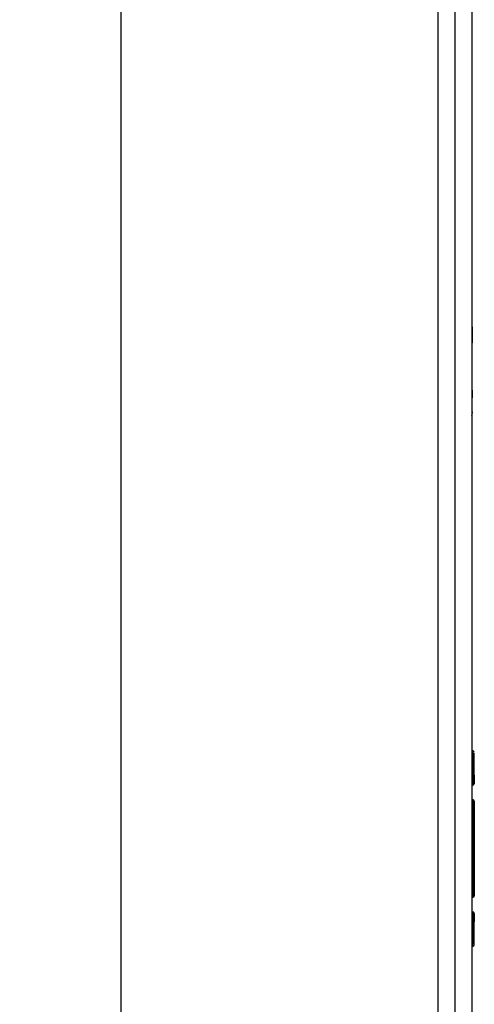
# Model space of a CAD drawing. Units: millimetres. Extents: x 69 to 1126, y 56 to 792.
# Drawn here: x 904 to 939, y 577 to 653 of the extents above; entities that cross this region are included whole.
import ezdxf

# ---------------------------------------------------------------- set-up
doc = ezdxf.new("R2010")
doc.units = ezdxf.units.MM
doc.layers.add('10', color=1, linetype='Continuous')
doc.styles.add('SLDTEXTSTYLE3', font='TXT', dxfattribs={"width": 0.7})
doc.dimstyles.new('SLDDIMSTYLE2', dxfattribs={"dimtxt": 12.733073, "dimasz": 12.733073, "dimexe": 0, "dimexo": 0.0625, "dimgap": 3.183268, "dimtad": 1, "dimdec": 1, "dimrnd": 1e-09, "dimzin": 4, "dimdsep": 46, "dimtxsty": 'SLDTEXTSTYLE3', "dimsah": 1, "dimcen": 0.09, "dimadec": 0, "dimazin": 1, "dimtfac": 1, "dimtdec": 1, "dimtofl": 0, "dimtmove": 0, "dimatfit": 3, "dimfxl": 1, "dimfrac": 2, "dimtolj": 1, "dimtzin": 12, "dimarcsym": 0})

# ---------------------------------------------------------------- blocks, each defined once
blk = doc.blocks.new('_D_6')
at = {"layer": '10'}
for p, q in [((858.345, 577.26), (858.345, 421.772)), ((797.514, 454.258), (794.736, 454.258)), ((794.736, 454.258), (794.736, 439.441)), ((827.148, 454.258), (829.926, 454.258)), ((829.926, 454.258), (829.926, 439.441)), ((936.331, 441.363), (936.331, 421.772)), ((794.736, 439.441), (797.514, 439.441)), ((829.926, 439.441), (827.148, 439.441)), ((858.345, 422.772), (791.958, 422.772)), ((936.331, 422.772), (858.345, 422.772))]:
    blk.add_line(p, q, dxfattribs=at)
for points in [[(858.345, 422.772), (871.078, 420.813), (871.078, 424.731)], [(936.331, 422.772), (923.598, 424.731), (923.598, 420.813)]]:
    blk.add_solid(points, dxfattribs=at)
at = {"layer": '10', "char_height": 11.1125, "attachment_point": 1, "style": 'SLDTEXTSTYLE3'}
for s, insert in [('3.07', (797.514, 453.766)), ('78.0', (797.514, 437.097))]:
    blk.add_mtext(s, dxfattribs=dict(at, insert=insert))

msp = doc.modelspace()

# ---------------------------------------------------------------- linework, layer by layer
at = {"color": 7, "linetype": 'Continuous', "lineweight": 25}
for p, q in [((936.331, 735.463), (936.331, 443.363)), ((937.661, 443.375), (937.661, 735.452)), ((938.931, 735.452), (938.931, 443.375)), ((911.931, 716.063), (911.931, 462.763)), ((911.931, 716.063), (911.931, 462.763)), ((938.979, 628.289), (938.979, 629.503)), ((939.031, 596.913), (938.931, 596.913)), ((939.031, 595.07), (939.031, 596.913)), ((938.931, 595.07), (939.031, 595.07)), ((938.931, 594.995), (939.031, 594.995)), ((938.931, 594.928), (939.031, 594.928)), ((939.031, 594.928), (939.031, 594.332)), ((939.131, 594.995), (939.131, 594.398)), ((939.031, 594.332), (938.931, 594.332)), ((938.931, 594.298), (939.031, 594.298)), ((939.088, 594.317), (939.073, 594.338)), ((939.088, 594.317), (939.089, 594.317)), ((939.031, 593.163), (938.931, 593.163)), ((939.031, 593.163), (939.031, 589.413)), ((938.931, 589.413), (939.031, 589.413)), ((939.131, 589.413), (939.031, 589.413)), ((939.031, 589.413), (939.031, 585.663)), ((938.931, 585.663), (939.031, 585.663)), ((939.031, 584.528), (938.931, 584.528)), ((938.931, 584.494), (939.031, 584.494)), ((939.031, 584.494), (939.031, 583.898)), ((939.088, 584.509), (939.073, 584.488)), ((939.088, 584.509), (939.089, 584.509)), ((939.131, 584.428), (939.131, 583.831)), ((939.031, 583.898), (938.931, 583.898)), ((938.931, 583.831), (939.031, 583.831)), ((939.031, 583.756), (938.931, 583.756)), ((939.031, 581.913), (939.031, 583.756)), ((938.931, 581.913), (939.031, 581.913))]:
    msp.add_line(p, q, dxfattribs=at)
for centre, radius, start, end in [((938.132, 629.562), 0.835, 357.71744, 6.84528), ((938.478, 622.913), 0.5, 335.05785, 4.04823), ((939.031, 596.813), 0.1, 0, 90), ((939.033, 593.656), 1.345, 87.62219, 90.09325), ((939.096, 594.878), 0.122, 73.1349, 93.06686), ((939.031, 594.398), 0.1, 270, 305.1155), ((939.031, 593.063), 0.1, 0, 90), ((939.031, 585.763), 0.1, 270, 0), ((939.031, 584.428), 0.1, 54.8845, 89.99549), ((939.033, 585.17), 1.345, 269.90675, 272.37781), ((939.096, 583.948), 0.122, 266.93314, 286.8651), ((939.031, 582.013), 0.1, 270, 0)]:
    msp.add_arc(centre, radius, start, end, dxfattribs=at)
for points, knots in [([(938.96, 645.55), (938.966, 645.934), (938.973, 646.509), (938.97, 647.232), (938.967, 647.616), (938.965, 647.815), (938.963, 647.902), (938.961, 647.93), (938.961, 647.939), (938.961, 647.943)], [0, 0, 0, 0, 0.499819, 0.749904, 0.892273, 0.967868, 0.989349, 0.996035, 1, 1, 1, 1]), ([(938.961, 637.632), (938.961, 638.872), (938.96, 641.35), (938.96, 644.15), (938.96, 645.55)], [0, 0, 0, 0, 0.500168, 1, 1, 1, 1]), ([(938.961, 635.655), (938.961, 635.659), (938.965, 635.694), (938.968, 636.007), (938.973, 636.472), (938.97, 637.052), (938.968, 637.382), (938.964, 637.555), (938.962, 637.608), (938.961, 637.626), (938.961, 637.632)], [0, 0, 0, 0, 0.007814, 0.071329, 0.499954, 0.749962, 0.928627, 0.97768, 0.992177, 1, 1, 1, 1]), ([(938.96, 629.662), (938.96, 630.554), (938.96, 632.34), (938.961, 634.55), (938.961, 635.655)], [0, 0, 0, 0, 0.500045, 1, 1, 1, 1]), ([(938.96, 624.787), (938.96, 625.261), (938.96, 626.208), (938.96, 627.616), (938.961, 628.319)], [0, 0, 0, 0, 0.500032, 1, 1, 1, 1]), ([(938.967, 624.68), (938.966, 624.693), (938.966, 624.718), (938.964, 624.752), (938.962, 624.774), (938.961, 624.782), (938.961, 624.785), (938.961, 624.786), (938.96, 624.787)], [0, 0, 0, 0, 0.412914, 0.837234, 0.950766, 0.983143, 0.993407, 1, 1, 1, 1]), ([(938.98, 624.066), (938.98, 624.127), (938.98, 624.285), (938.98, 624.504), (938.98, 624.638)], [0, 0, 0, 0, 0.385792, 1, 1, 1, 1]), ([(938.96, 623.064), (938.96, 623.139), (938.96, 623.288), (938.961, 623.864), (938.961, 624.152)], [0, 0, 0, 0, 0.498808, 1, 1, 1, 1]), ([(938.951, 622.772), (938.959, 622.797), (938.979, 622.859), (938.983, 622.959), (938.968, 623.03), (938.96, 623.064)], [0, 0, 0, 0, 0.268326, 0.648839, 1, 1, 1, 1]), ([(938.974, 622.869), (938.977, 622.9), (938.983, 622.966), (938.968, 623.03), (938.96, 623.065)], [0, 0, 0, 0, 0.471012, 1, 1, 1, 1]), ([(939.131, 594.995), (939.131, 595.283), (939.131, 595.876), (939.131, 596.465), (939.131, 596.793), (939.131, 596.779), (939.131, 596.773)], [0, 0, 0, 0, 0.2650516, 0.5442958, 0.8329828, 1, 1, 1, 1]), ([(939.031, 595.07), (939.045, 595.069), (939.075, 595.066), (939.108, 595.046), (939.128, 595.02), (939.13, 595.003), (939.131, 594.995)], [0, 0, 0, 0, 0.270261, 0.562429, 0.789736, 1, 1, 1, 1]), ([(939.031, 594.995), (939.031, 594.996), (939.031, 594.998), (939.031, 595), (939.031, 595.001)], [0, 0, 0, 0, 0.559993, 1, 1, 1, 1]), ([(939.031, 594.332), (939.039, 594.332), (939.054, 594.333), (939.067, 594.336), (939.073, 594.338)], [0, 0, 0, 0, 0.559767, 1, 1, 1, 1]), ([(939.073, 594.338), (939.079, 594.34), (939.089, 594.344), (939.098, 594.349), (939.102, 594.351)], [0, 0, 0, 0, 0.559853, 1, 1, 1, 1]), ([(939.131, 593.063), (939.131, 593.041), (939.131, 592.996), (939.131, 592.623), (939.131, 592.027), (939.131, 591.235), (939.131, 590.341), (939.131, 589.718), (939.131, 589.413)], [0, 0, 0, 0, 0.1597712, 0.3257171, 0.4999986, 0.6741992, 0.8401669, 1, 1, 1, 1]), ([(939.131, 589.413), (939.131, 589.108), (939.131, 588.485), (939.131, 587.591), (939.131, 586.799), (939.131, 586.203), (939.131, 585.83), (939.131, 585.785), (939.131, 585.763)], [0, 0, 0, 0, 0.159792, 0.325717, 0.499999, 0.674201, 0.840173, 1, 1, 1, 1]), ([(939.073, 584.488), (939.066, 584.49), (939.052, 584.494), (939.037, 584.494), (939.031, 584.494)], [0, 0, 0, 0, 0.559767, 1, 1, 1, 1]), ([(939.102, 584.475), (939.097, 584.478), (939.088, 584.483), (939.078, 584.486), (939.073, 584.488)], [0, 0, 0, 0, 0.559853, 1, 1, 1, 1]), ([(939.031, 583.825), (939.031, 583.826), (939.031, 583.828), (939.031, 583.83), (939.031, 583.831)], [0, 0, 0, 0, 0.559997, 1, 1, 1, 1]), ([(939.131, 583.831), (939.129, 583.821), (939.126, 583.798), (939.099, 583.773), (939.065, 583.758), (939.042, 583.757), (939.031, 583.756)], [0, 0, 0, 0, 0.270261, 0.562429, 0.789736, 1, 1, 1, 1]), ([(939.131, 582.053), (939.131, 582.043), (939.131, 582.011), (939.131, 582.315), (939.131, 582.909), (939.131, 583.529), (939.131, 583.831)], [0, 0, 0, 0, 0.12529, 0.428497, 0.721921, 1, 1, 1, 1])]:
    msp.add_open_spline(points, degree=3, knots=knots, dxfattribs=at)
for points in [[(939.031, 595.001), (939.031, 595.008), (939.031, 595.021), (939.031, 595.039), (939.031, 595.056), (939.031, 595.066), (939.031, 595.07)], [(939.031, 594.928), (939.031, 594.938), (939.031, 594.958), (939.031, 594.983), (939.031, 594.995)], [(939.031, 594.928), (939.038, 594.928), (939.051, 594.929), (939.069, 594.933), (939.087, 594.939), (939.097, 594.945), (939.102, 594.948)], [(939.102, 594.948), (939.106, 594.951), (939.115, 594.957), (939.124, 594.969), (939.13, 594.982), (939.131, 594.99), (939.131, 594.995)], [(939.031, 594.299), (939.031, 594.299), (939.031, 594.301), (939.031, 594.308), (939.031, 594.318), (939.031, 594.327), (939.031, 594.332)], [(939.102, 594.351), (939.106, 594.355), (939.115, 594.361), (939.124, 594.373), (939.13, 594.385), (939.131, 594.394), (939.131, 594.398)], [(939.031, 584.494), (939.031, 584.499), (939.031, 584.508), (939.031, 584.518), (939.031, 584.525), (939.031, 584.527), (939.031, 584.527)], [(939.131, 584.428), (939.131, 584.432), (939.13, 584.441), (939.124, 584.453), (939.115, 584.465), (939.106, 584.471), (939.102, 584.475)], [(939.031, 583.831), (939.031, 583.844), (939.031, 583.868), (939.031, 583.888), (939.031, 583.898)], [(939.102, 583.878), (939.097, 583.881), (939.087, 583.887), (939.069, 583.893), (939.051, 583.897), (939.038, 583.898), (939.031, 583.898)], [(939.031, 583.756), (939.031, 583.76), (939.031, 583.77), (939.031, 583.787), (939.031, 583.805), (939.031, 583.818), (939.031, 583.825)], [(939.131, 583.831), (939.131, 583.836), (939.13, 583.844), (939.124, 583.857), (939.115, 583.869), (939.106, 583.875), (939.102, 583.878)]]:
    msp.add_open_spline(points, degree=3, dxfattribs=at)

# ---------------------------------------------------------------- dimensions: what is measured, and where the dimension line sits
at = {"layer": '10'}
dim = msp.add_linear_dim(base=(858.345, 422.772), p1=(936.331, 443.363), p2=(858.345, 579.26), dimstyle='SLDDIMSTYLE2', dxfattribs=at)
dim.commit()
dim.dimension.update_dxf_attribs({"geometry": '_D_6', "text_midpoint": (812.331, 422.772), "dimtype": 160})

doc.saveas('drawing.dxf')
